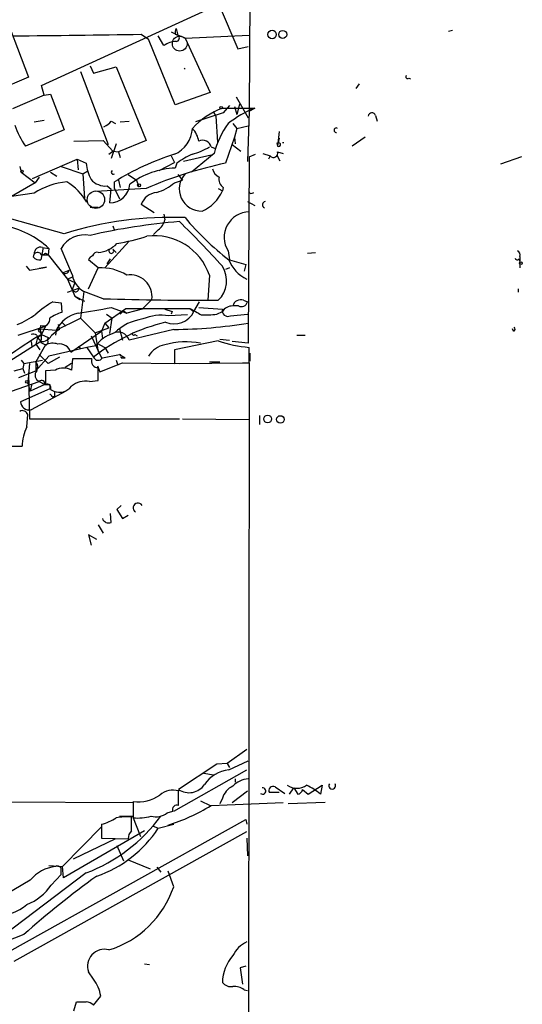
# Model space of a CAD drawing. Extents: x 8 to 21807, y -20653 to 1259.
# Drawn here: x 811 to 863, y 808 to 911 of the extents above; entities that cross this region are included whole.
import ezdxf

# ---------------------------------------------------------------- set-up
doc = ezdxf.new("R2010")
doc.units = 0
doc.header["$MEASUREMENT"] = 0
doc.layers.add('MAIN', color=5, linetype='CONTINUOUS')

msp = doc.modelspace()

# ---------------------------------------------------------------- linework, layer by layer
at = {"layer": 'MAIN'}
for p, q in [((834.898, 918.2637), (834.8133, 901.2457)), ((808.8207, 912.5911), (811.784, 904.8017)), ((813.1387, 903.9551), (830.4107, 911.8291)), ((831.6807, 912.3371), (833.628, 907.7651)), ((827.1933, 909.8817), (827.3627, 909.2044)), ((855.6413, 909.6277), (856.0647, 909.7124)), ((823.5527, 909.2891), (824.3147, 908.7811)), ((827.1087, 901.9231), (824.3147, 908.7811)), ((825.9233, 908.1037), (825.3307, 909.1197)), ((826.6853, 909.5431), (827.3627, 909.2044)), ((827.1087, 909.2891), (827.3627, 909.2044)), ((828.1247, 908.8657), (827.3627, 909.2044)), ((828.1247, 908.8657), (834.8133, 909.2044)), ((828.1247, 908.8657), (830.7493, 903.1931)), ((833.628, 907.7651), (834.7287, 908.0191)), ((818.2187, 905.9871), (818.5573, 905.2251)), ((818.5573, 905.2251), (820.928, 905.9024)), ((820.928, 905.9024), (824.0607, 898.1977)), ((828.04, 905.7331), (828.1247, 905.6484)), ((811.784, 904.8017), (801.7933, 900.5684)), ((817.2027, 905.3944), (820.0813, 897.7744)), ((851.4927, 904.7171), (851.662, 904.6324)), ((813.3927, 902.9391), (813.1387, 903.9551)), ((845.9893, 903.6164), (846.328, 904.1244)), ((813.3927, 902.9391), (810.0907, 901.4997)), ((813.3927, 902.9391), (814.07, 903.0237)), ((814.07, 903.0237), (815.5093, 899.2984)), ((830.7493, 903.1931), (827.1087, 901.9231)), ((833.4587, 902.7697), (834.7287, 900.5684)), ((832.0193, 901.5844), (835.406, 901.5844)), ((832.7813, 901.8384), (832.104, 901.0764)), ((833.2893, 901.7537), (833.5433, 900.9071)), ((833.7973, 902.0077), (833.5433, 900.9071)), ((834.8133, 901.2457), (835.406, 901.5844)), ((832.104, 901.0764), (829.2253, 900.1451)), ((831.088, 901.1611), (831.342, 900.7377)), ((831.342, 900.7377), (831.5113, 898.0284)), ((834.8133, 901.2457), (834.644, 895.9964)), ((848.0213, 900.8224), (848.1907, 900.2297)), ((812.3767, 900.1451), (813.3927, 900.3144)), ((820.42, 900.2297), (820.8433, 899.9757)), ((821.3513, 900.1451), (822.2827, 900.2297)), ((833.12, 899.9757), (833.5433, 899.4677)), ((833.5433, 899.4677), (833.2893, 898.5364)), ((833.5433, 899.4677), (834.7287, 899.7217)), ((815.5093, 899.2984), (811.4453, 897.6051)), ((833.2893, 898.5364), (832.358, 895.8271)), ((833.2893, 898.5364), (833.374, 897.8591)), ((837.946, 899.1291), (837.7767, 897.6051)), ((837.946, 898.4517), (837.8613, 897.9437)), ((846.9207, 898.5364), (845.566, 897.6051)), ((816.5253, 898.1131), (819.5733, 898.1977)), ((819.5733, 898.1977), (820.5893, 897.0971)), ((820.928, 897.8591), (820.42, 896.3351)), ((824.0607, 898.1977), (821.182, 897.0124)), ((830.834, 897.5204), (831.2573, 897.3511)), ((833.0353, 897.7744), (833.9667, 897.0971)), ((837.692, 897.9437), (837.7767, 897.6051)), ((820.166, 896.7584), (820.5893, 897.0971)), ((820.5893, 897.0971), (821.182, 897.0124)), ((821.182, 897.0124), (821.3513, 896.4197)), ((826.6853, 896.5891), (827.024, 895.9117)), ((830.834, 896.6737), (827.9553, 895.9964)), ((831.1727, 896.8431), (828.802, 894.8957)), ((834.8133, 896.5044), (834.7287, 877.0311)), ((834.8133, 896.5044), (835.4907, 896.7584)), ((836.2527, 896.8431), (837.0147, 896.5891)), ((837.0147, 896.5891), (836.8453, 896.2504)), ((837.692, 896.6737), (838.0307, 896.0811)), ((837.7767, 897.0124), (838.3693, 896.8431)), ((863.2613, 896.5044), (861.06, 895.7424)), ((810.8527, 895.4884), (811.022, 894.8957)), ((812.2073, 894.2184), (816.864, 896.2504)), ((815.1707, 895.4884), (817.4567, 894.7264)), ((816.864, 896.2504), (816.9487, 895.1497)), ((816.864, 896.2504), (817.7953, 895.8271)), ((825.4153, 895.0651), (827.024, 895.9117)), ((827.278, 895.8271), (827.1087, 895.3191)), ((811.022, 894.8957), (812.4613, 893.7951)), ((812.8847, 894.3877), (812.4613, 893.7951)), ((814.07, 894.8957), (814.7473, 894.4724)), ((817.9647, 894.9804), (817.4567, 894.7264)), ((817.4567, 894.7264), (817.9647, 894.9804)), ((817.4567, 894.7264), (817.626, 892.1864)), ((822.198, 894.6417), (823.0447, 894.0491)), ((827.3627, 894.6417), (827.8707, 894.0491)), ((812.4613, 893.7951), (810.006, 892.3557)), ((824.0607, 893.2024), (818.8113, 892.8637)), ((819.9967, 893.4564), (820.42, 893.1177)), ((820.7587, 893.2024), (820.7587, 893.8797)), ((820.7587, 893.2024), (821.2667, 892.1017)), ((821.182, 894.0491), (821.3513, 893.2871)), ((823.0447, 894.0491), (823.2987, 893.3717)), ((827.024, 893.7951), (827.8707, 894.0491)), ((831.596, 893.2024), (832.0193, 892.9484)), ((832.104, 893.2871), (832.0193, 892.9484)), ((812.3767, 892.6944), (810.006, 892.3557)), ((820.2507, 891.6784), (820.42, 893.1177)), ((834.898, 892.6944), (834.8133, 892.8637)), ((818.2187, 891.2551), (819.0653, 891.2551)), ((824.9073, 890.6624), (823.5527, 891.5091)), ((834.644, 891.8477), (835.406, 891.4244)), ((815.5093, 888.4611), (809.1593, 890.2391)), ((825.9233, 890.4931), (826.008, 889.9004)), ((820.5893, 889.3077), (820.7587, 888.7997)), ((825.3307, 888.8844), (824.8227, 888.3764)), ((813.308, 887.0217), (813.054, 885.7517)), ((813.2233, 887.0217), (813.9007, 886.9371)), ((822.2827, 887.6991), (819.7427, 884.9051)), ((812.292, 886.0057), (812.3767, 886.3444)), ((813.1387, 886.2597), (813.816, 886.2597)), ((813.2233, 886.2597), (813.816, 886.2597)), ((813.562, 886.4291), (813.816, 886.2597)), ((813.9007, 886.9371), (813.816, 886.2597)), ((813.816, 886.2597), (815.848, 883.7197)), ((816.356, 884.1431), (815.1707, 886.9371)), ((820.5893, 886.8524), (820.928, 886.5137)), ((832.612, 886.6831), (832.7813, 885.7517)), ((840.9093, 886.4291), (841.756, 886.5137)), ((863.092, 886.0904), (863.092, 885.4977)), ((811.53, 885.0744), (811.8687, 884.6511)), ((811.8687, 884.6511), (813.6467, 884.9897)), ((813.6467, 884.9897), (812.8847, 884.8204)), ((819.0653, 884.9051), (818.0493, 885.7517)), ((819.9967, 885.3284), (820.3353, 885.8364)), ((832.7813, 885.7517), (834.4747, 885.2437)), ((834.4747, 885.2437), (834.3053, 884.5664)), ((863.0073, 885.8364), (863.092, 885.4977)), ((863.092, 885.4977), (863.092, 884.9051)), ((815.34, 884.3971), (816.0173, 884.6511)), ((815.848, 883.7197), (816.356, 883.9737)), ((818.0493, 882.7037), (819.0653, 884.9051)), ((830.6647, 884.1431), (830.4953, 881.5184)), ((832.7813, 884.9051), (832.358, 884.7357)), ((815.848, 883.7197), (816.61, 883.3811)), ((815.848, 883.7197), (816.61, 881.9417)), ((816.61, 883.3811), (816.356, 882.7037)), ((815.848, 882.3651), (817.0333, 882.7884)), ((816.61, 881.9417), (817.118, 881.6031)), ((816.61, 881.9417), (817.626, 881.4337)), ((817.5413, 882.4497), (817.2027, 879.6557)), ((819.5733, 881.6877), (817.5413, 882.4497)), ((862.9227, 882.7037), (862.9227, 882.3651)), ((814.324, 881.3491), (815.1707, 881.2644)), ((814.324, 881.3491), (815.1707, 881.2644)), ((815.1707, 881.2644), (815.2553, 880.2484)), ((824.6533, 881.6031), (823.6373, 880.5871)), ((829.056, 880.3331), (829.6487, 881.3491)), ((833.7127, 880.9257), (833.12, 880.9257)), ((834.2207, 881.5184), (834.644, 881.3491)), ((819.7427, 879.1477), (821.944, 880.6717)), ((819.912, 880.0791), (820.5047, 879.6557)), ((820.42, 880.7564), (822.0287, 880.1637)), ((821.69, 880.4177), (821.3513, 880.0791)), ((821.69, 880.4177), (822.0287, 880.1637)), ((821.944, 880.6717), (828.6327, 880.6717)), ((823.6373, 880.5871), (822.0287, 880.1637)), ((826.008, 880.5871), (826.77, 880.3331)), ((828.3787, 879.9944), (826.4313, 879.9097)), ((826.77, 880.3331), (826.6853, 880.0791)), ((828.6327, 880.6717), (829.056, 880.3331)), ((829.564, 880.7564), (832.0193, 880.5871)), ((831.4267, 880.0791), (832.0193, 880.3331)), ((832.866, 879.9097), (834.644, 880.0791)), ((810.6833, 877.8777), (813.562, 878.8091)), ((813.054, 878.8937), (812.9693, 878.5551)), ((813.562, 878.8091), (813.1387, 877.9624)), ((814.6627, 878.3857), (817.2027, 879.6557)), ((815.0013, 878.4704), (814.9167, 878.9784)), ((815.2553, 879.2324), (815.6787, 878.8091)), ((817.2027, 879.6557), (818.7267, 878.1317)), ((819.7427, 879.1477), (819.404, 878.3011)), ((819.7427, 879.1477), (820.166, 878.6397)), ((820.2507, 878.0471), (820.5047, 879.6557)), ((812.6307, 877.8777), (812.7153, 877.6237)), ((812.7153, 877.6237), (813.1387, 877.9624)), ((812.9693, 878.5551), (814.6627, 878.3857)), ((812.9693, 878.2164), (813.1387, 877.9624)), ((813.1387, 877.9624), (813.816, 877.6237)), ((814.6627, 878.3857), (814.578, 877.8777)), ((816.1867, 876.0997), (819.404, 878.3011)), ((818.3033, 877.7931), (819.404, 875.5071)), ((818.7267, 878.1317), (820.166, 878.6397)), ((818.7267, 878.1317), (819.0653, 876.0997)), ((819.404, 878.3011), (819.4887, 877.5391)), ((821.2667, 878.5551), (821.6053, 877.3697)), ((826.9393, 878.4704), (822.2827, 877.3697)), ((822.8753, 877.9624), (823.1293, 877.7931)), ((839.8087, 877.8777), (840.6553, 877.8777)), ((862.4147, 878.3011), (862.33, 878.5551)), ((813.054, 877.2004), (809.8367, 875.1684)), ((812.038, 877.2004), (812.1227, 876.6924)), ((812.7153, 877.6237), (812.546, 876.9464)), ((812.546, 876.9464), (812.9693, 876.3537)), ((813.562, 876.8617), (812.546, 875.0837)), ((812.7153, 877.6237), (813.054, 877.2004)), ((813.054, 877.1157), (813.562, 876.8617)), ((813.816, 877.6237), (813.7313, 877.3697)), ((818.8113, 876.7771), (817.88, 876.6077)), ((818.896, 877.0311), (819.7427, 876.6077)), ((831.596, 877.2851), (827.024, 876.3537)), ((831.7653, 877.4544), (832.7813, 877.3697)), ((834.7287, 877.0311), (833.0353, 877.2004)), ((812.8847, 875.8457), (813.816, 874.9144)), ((817.88, 876.6077), (813.9007, 875.6764)), ((816.9487, 876.6924), (817.2027, 876.5231)), ((817.88, 876.6077), (818.5573, 875.5917)), ((819.4887, 875.5071), (821.2667, 875.8457)), ((819.7427, 876.6077), (820.0813, 876.0151)), ((821.2667, 875.8457), (821.8593, 875.5071)), ((827.024, 876.3537), (827.024, 874.9144)), ((834.8133, 874.9991), (834.8133, 876.6077)), ((834.898, 876.0151), (834.898, 875.1684)), ((811.022, 875.2531), (811.276, 874.9144)), ((811.276, 874.9144), (811.1913, 874.4064)), ((811.276, 874.9144), (813.2233, 875.2531)), ((811.8687, 874.9144), (811.6993, 872.8824)), ((813.9007, 875.6764), (812.546, 874.1524)), ((812.546, 875.0837), (812.546, 874.1524)), ((815.0013, 875.5917), (813.816, 874.9144)), ((816.2713, 874.9144), (815.594, 874.4911)), ((816.356, 875.4224), (816.2713, 874.2371)), ((818.388, 875.4224), (816.356, 875.4224)), ((819.2347, 874.0677), (821.6053, 874.9991)), ((820.928, 875.2531), (821.0973, 874.7451)), ((821.436, 875.5071), (821.8593, 875.5071)), ((821.6053, 874.9991), (827.532, 874.9144)), ((827.024, 874.9144), (834.8133, 874.9991)), ((830.6647, 875.0837), (831.7653, 875.0837)), ((834.136, 874.9991), (834.8133, 874.9991)), ((834.8133, 874.9991), (834.7287, 746.9831)), ((810.26, 874.1524), (811.1913, 874.4064)), ((810.768, 873.4751), (812.546, 874.1524)), ((811.1913, 874.4064), (811.3607, 873.8984)), ((811.784, 873.9831), (811.8687, 869.1571)), ((814.578, 874.2371), (813.562, 874.1524)), ((813.562, 874.1524), (813.562, 872.7131)), ((818.9807, 874.6604), (819.2347, 874.0677)), ((810.006, 872.0357), (812.8847, 873.0517)), ((811.6993, 872.8824), (811.9533, 872.0357)), ((812.1227, 872.7977), (811.9533, 872.0357)), ((813.4773, 872.7131), (811.9533, 872.0357)), ((812.8847, 873.0517), (813.4773, 872.7131)), ((813.9853, 872.7131), (813.9853, 872.2897)), ((818.134, 873.0517), (819.0653, 873.1364)), ((813.9853, 872.2897), (810.9373, 870.9351)), ((815.6787, 872.0357), (812.038, 870.0884)), ((814.07, 872.2051), (814.4087, 872.0357)), ((814.4933, 872.0357), (814.4933, 871.5277)), ((814.2393, 871.4431), (814.4933, 871.5277)), ((811.6147, 868.3104), (811.6993, 869.5804)), ((811.8687, 869.1571), (827.532, 869.1571)), ((827.8707, 869.1571), (834.8133, 869.0724)), ((835.914, 869.4957), (835.914, 868.5644)), ((810.006, 866.2784), (811.1067, 866.2784)), ((821.436, 860.0977), (821.0127, 859.6744)), ((821.0127, 859.6744), (821.6053, 858.7431)), ((820.42, 858.3197), (820.3353, 859.2511)), ((821.6053, 858.7431), (822.198, 859.0817)), ((819.0653, 858.0657), (819.5733, 857.2191)), ((818.896, 856.5417), (818.0493, 857.0497)), ((818.0493, 857.0497), (818.3033, 855.9491)), ((834.5593, 834.6131), (832.5273, 833.1737)), ((831.4267, 833.0891), (827.4473, 830.4644)), ((832.5273, 833.1737), (831.4267, 833.0891)), ((832.5273, 833.1737), (832.7813, 832.7504)), ((832.6967, 832.4964), (834.7287, 833.4277)), ((826.9393, 828.1784), (834.5593, 832.4964)), ((830.072, 832.1577), (831.088, 831.9884)), ((833.374, 831.5651), (833.374, 831.2264)), ((837.5227, 830.7184), (838.5387, 830.0411)), ((839.0467, 829.9564), (839.47, 830.6337)), ((839.47, 830.6337), (839.8933, 829.9564)), ((840.994, 829.9564), (842.4333, 830.8877)), ((842.4333, 830.8877), (842.264, 829.9564)), ((827.4473, 828.7711), (827.4473, 830.2951)), ((832.0193, 829.5331), (831.7653, 828.9404)), ((833.0353, 829.1097), (834.644, 830.2951)), ((837.946, 830.1257), (836.93, 830.1257)), ((840.4013, 830.4644), (840.994, 829.9564)), ((803.91, 829.1944), (822.706, 829.1097)), ((822.706, 829.1944), (822.706, 827.5011)), ((829.7333, 829.2791), (830.7493, 828.7711)), ((830.834, 828.7711), (838.3693, 829.1097)), ((842.772, 829.1097), (838.8773, 828.9404)), ((821.2667, 827.6704), (822.6213, 827.6704)), ((822.5367, 826.1464), (822.5367, 827.5857)), ((822.6213, 827.6704), (823.468, 825.5537)), ((826.262, 828.0091), (826.8547, 828.1784)), ((809.752, 813.5311), (834.4747, 827.3317)), ((819.404, 826.5697), (815.34, 822.4211)), ((819.404, 826.8237), (819.404, 825.3844)), ((824.738, 826.6544), (825.3307, 826.4004)), ((825.3307, 826.4004), (826.9393, 826.8237)), ((834.4747, 827.3317), (834.5593, 826.8237)), ((810.26, 812.5151), (834.5593, 826.0617)), ((823.8913, 826.1464), (815.4247, 821.2357)), ((819.404, 825.3844), (822.198, 825.2997)), ((834.5593, 825.3844), (834.644, 823.5217)), ((820.8433, 825.2997), (816.4407, 823.1831)), ((821.0127, 824.6224), (821.69, 823.0137)), ((813.9007, 822.5057), (815.34, 822.4211)), ((815.4247, 821.2357), (815.34, 822.4211)), ((822.198, 823.0984), (824.484, 822.1671)), ((825.1613, 822.3364), (825.5847, 821.8284)), ((817.7953, 821.7437), (809.1593, 815.2244)), ((814.1547, 820.4737), (815.1707, 821.5744)), ((826.9393, 820.3044), (826.3467, 821.9131)), ((811.9533, 820.9817), (808.3127, 818.8651)), ((811.276, 815.3091), (809.3287, 814.5471)), ((823.8913, 812.2611), (824.3993, 812.1764)), ((834.4747, 812.0071), (833.882, 811.8377)), ((818.5573, 810.6524), (818.0493, 811.4144)), ((833.882, 811.8377), (834.136, 810.1444)), ((834.3053, 809.5517), (834.644, 809.4671)), ((816.5253, 807.3504), (816.7793, 808.2817)), ((818.5573, 807.9431), (819.3193, 808.8744))]:
    msp.add_line(p, q, dxfattribs=at)
for centre, radius in [((837.2085, 909.2612), 0.4418), ((838.327, 909.2645), 0.4178), ((827.5743, 908.3154), 0.7782), ((831.8923, 901.6268), 0.1338), ((811.1066, 894.9805), 0.1197), ((823.3198, 893.52), 0.1496), ((863.1978, 885.392), 0.1496), ((811.6146, 872.9953), 0.1411), ((836.7508, 869.1278), 0.401), ((838.0762, 869.079), 0.3921)]:
    msp.add_circle(centre, radius, dxfattribs=at)
at = {"layer": 'MAIN', "color": 5}
msp.add_circle((818.8113, 892.0171), 0.9103, dxfattribs=at)
at = {"layer": 'MAIN'}
for centre, radius, start, end in [((828.0395, 909.4586), 0.9461, 153.434949, 190.320555), ((774.5136, 4253.5612), 3344.6316, 270.6109221, 270.8401028), ((827.1651, 908.894), 0.368, 274.395123, 57.519254), ((827.1938, 906.4093), 2.1178, 90.013527, 126.863405), ((851.3657, 904.8441), 0.1796, 135, 315), ((835.0089, 893.7836), 8.3541, 110.968968, 137.125117), ((840.4444, 889.603), 12.9977, 112.807653, 127.056363), ((847.6509, 900.6848), 0.3952, 20.379542, 172.306667), ((818.68, 902.5981), 8.7904, 198.516984, 214.611346), ((818.854, 901.4571), 1.9897, 293.83384, 321.91135), ((825.7914, 899.6008), 3.0982, 293.443852, 357.53776), ((827.024, 897.6897), 2.5751, 9.463785, 43.667268), ((839.8202, 894.7669), 8.8932, 144.147317, 166.499255), ((843.915, 899.273), 0.2325, 56.88417, 280.483399), ((826.4725, 904.8469), 8.4411, 286.618951, 299.778053), ((829.9873, 897.3631), 0.8612, 10.524429, 119.440383), ((837.9037, 897.7532), 0.1951, 229.385964, 102.547914), ((838.3693, 855.5937), 42.3501, 89.885409, 90.114591), ((834.8867, 871.3883), 26.5606, 107.219251, 122.135034), ((831.8071, 889.8587), 7.4923, 112.941229, 127.192921), ((837.3572, 896.8701), 0.443, 219.366754, 18.737622), ((822.6239, 896.3527), 4.8571, 186.212269, 207.184401), ((827.3904, 887.0459), 8.278, 91.950151, 127.358558), ((841.5121, 852.4615), 44.3212, 101.919651, 113.187914), ((832.2594, 895.545), 1.2939, 193.889111, 243.432969), ((820.6316, 894.8957), 0.2117, 126.837414, 306.896962), ((829.8361, 893.1545), 2.3237, 137.432905, 271.642351), ((832.7886, 894.1821), 1.1268, 169.486857, 232.58704), ((816.4898, 886.3734), 7.5414, 95.528174, 123.052214), ((812.5045, 888.504), 6.2863, 31.227922, 58.775362), ((819.8031, 895.428), 1.9811, 220.793593, 275.608144), ((820.2102, 893.8463), 2.1684, 271.070257, 354.160836), ((823.7776, 897.5314), 4.9496, 286.233673, 310.986755), ((825.358, 890.8762), 1.913, 95.901621, 160.680413), ((828.4379, 894.413), 3.8693, 292.245224, 337.758078), ((835.0249, 893.1601), 0.4827, 254.757375, 307.88123), ((836.5771, 891.4949), 0.3597, 101.284945, 244.453781), ((826.7792, 852.3384), 37.8399, 87.962266, 107.327369), ((849.6755, 907.9587), 27.9541, 219.561983, 232.599566), ((834.8678, 888.0894), 2.6583, 91.174769, 211.940041), ((807.3992, 879.8605), 9.6098, 47.425311, 79.446271), ((832.4595, 826.9995), 62.9248, 94.4913, 103.080186), ((824.3994, 890.239), 1.6439, 304.508882, 348.113137), ((766.9569, 826.8692), 87.2981, 41.815999, 46.061343), ((817.6579, 885.4472), 2.8993, 78.847033, 149.077252), ((816.5817, 912.4811), 25.4251, 280.036569, 287.30665), ((824.9253, 882.1972), 6.0603, 18.728838, 97.394846), ((813.0061, 886.4254), 0.6346, 69.98604, 187.333315), ((818.7738, 889.6248), 3.1247, 275.352801, 315.767598), ((812.8847, 886.5138), 0.7807, 220.605275, 282.524828), ((812.7319, 886.0702), 0.4487, 24.977557, 142.333315), ((771.0527, 970.9994), 94.6529, 296.457173, 296.68641), ((818.7696, 885.4548), 0.7791, 112.400936, 157.599064), ((818.9384, 886.048), 0.4827, 74.757374, 164.734471), ((820.42, 886.6661), 0.2517, 132.262972, 47.737028), ((862.6684, 886.2597), 0.4561, 338.214917, 68.170598), ((829.6406, 883.5544), 2.8229, 313.84316, 32.578761), ((836.2631, 887.1511), 3.8311, 201.424272, 243.594129), ((862.8168, 885.9845), 0.2413, 195.234291, 322.137512), ((815.5965, 884.7431), 0.4307, 233.44937, 347.66741), ((818.7049, 884.5257), 2.3799, 189.251363, 240.729328), ((819.3472, 879.8582), 5.0548, 57.961575, 93.196995), ((822.3957, 881.8963), 2.2766, 352.600276, 99.276961), ((816.6947, 882.746), 0.3369, 187.108145, 7.144), ((819.2974, 872.5068), 10.145, 119.355815, 131.719932), ((830.5978, 1237.607), 356.09, 268.225847, 270.160613), ((833.0636, 879.7119), 1.2151, 87.339628, 149.253777), ((833.9193, 880.7598), 0.8163, 68.331539, 168.274369), ((834.009, 881.5099), 0.655, 243.106363, 345.789799), ((806.2523, 888.9407), 10.8692, 293.570911, 305.383194), ((816.4518, 876.0275), 4.3872, 105.826461, 124.208402), ((817.5832, 876.9893), 3.2372, 101.303337, 154.445797), ((776.1956, 1129.3064), 252.4538, 279.289791, 280.08903), ((825.7116, 874.6598), 5.299, 82.194074, 112.053194), ((826.9817, 881.3784), 2.3228, 247.497774, 333.255138), ((998.5456, 1176.6497), 341.282, 240.141042, 240.370231), ((830.1992, 888.0744), 8.089, 267.29889, 278.728337), ((832.587, 880.4288), 0.5894, 164.419166, 298.256638), ((813.3197, 879.5191), 0.6795, 246.98188, 11.597682), ((830.7829, 859.9062), 19.8872, 103.641164, 127.933581), ((824.515, 874.1685), 5.4605, 98.350314, 133.464712), ((826.5515, 928.0604), 49.5915, 270.448051, 279.490908), ((829.3084, 849.8558), 32.4259, 119.911777, 127.468948), ((812.2075, 877.0321), 0.9456, 63.413271, 100.325982), ((812.9694, 878.3857), 0.1694, 90.033823, 269.966157), ((811.0741, 877.7214), 2.0705, 342.989843, 23.744733), ((813.1104, 878.414), 1.2149, 267.33919, 329.265937), ((816.271, 876.0155), 2.7638, 117.348479, 139.971201), ((821.6062, 874.7438), 3.4563, 107.110651, 143.963973), ((821.1538, 877.0028), 1.187, 18.004506, 118.393593), ((822.7483, 878.0047), 0.1339, 108.421413, 341.578587), ((862.3512, 878.5339), 0.2413, 285.257201, 52.137512), ((813.5196, 877.158), 0.2994, 278.143638, 45), ((814.2964, 875.4138), 1.6235, 70.736935, 116.894914), ((815.0264, 875.7503), 1.2118, 16.758573, 99.231461), ((826.3899, 874.5139), 2.3786, 99.23898, 150.743019), ((828.2055, 869.5818), 7.6043, 78.409755, 106.796888), ((835.9659, 890.0611), 13.5027, 251.117272, 265.103227), ((821.2667, 875.6341), 0.2116, 323.124688, 90), ((811.9157, 874.5569), 0.8215, 330.501672, 39.888624), ((819.006, 875.1599), 0.6714, 156.986288, 275.066952), ((819.0425, 875.7645), 0.5151, 199.60294, 330.020584), ((813.1579, 873.6944), 0.6984, 139.017831, 246.970544), ((815.4246, 872.5432), 1.8937, 63.441714, 116.555579), ((480.3653, 873.8138), 338.7007, 359.885409, 0.114574), ((813.1325, 872.7975), 0.355, 346.245614, 134.269575), ((813.7313, 999.713), 127.0002, 269.885409, 270.114592), ((813.7313, 872.3744), 0.3787, 333.441716, 116.558284), ((817.7559, 870.7691), 2.3137, 80.594674, 129.915276), ((813.943, 871.4008), 0.2993, 8.124688, 81.875312), ((815.0013, 873.5315), 1.6089, 248.38772, 322.124392), ((811.8506, 870.9835), 0.9146, 183.033531, 281.824768), ((811.149, 869.4323), 0.5699, 15.062887, 121.327573), ((816.0994, 866.1097), 4.9955, 153.862219, 178.06475), ((823.1999, 859.8578), 0.4989, 28.743369, 241.256631), ((820.166, 858.997), 0.7233, 200.549556, 290.556972), ((833.0223, 829.0751), 3.4368, 95.436381, 146.491649), ((834.8861, 829.1537), 2.4165, 93.734586, 136.956907), ((828.5515, 832.0546), 1.936, 235.224735, 326.012785), ((833.9916, 828.9357), 2.0608, 115.020589, 163.148697), ((836.2195, 830.2985), 0.3391, 229.376715, 98.734602), ((837.311, 830.3374), 0.4359, 60.941566, 209.058435), ((839.8087, 832.4402), 1.8554, 236.798128, 303.201873), ((838.1496, 825.1755), 6.3076, 49.285006, 64.905676), ((843.4916, 830.8454), 0.3642, 144.455006, 35.535849), ((823.2618, 833.0032), 3.8491, 261.6977, 305.554809), ((826.8547, 828.3308), 2.0517, 73.212221, 131.320692), ((839.8088, 830.5489), 0.5985, 278.116564, 351.883436), ((820.463, 845.7028), 19.8555, 287.237088, 301.488291), ((827.2526, 828.3732), 0.443, 63.926622, 206.084995), ((811.7234, 837.8061), 17.1717, 290.707568, 323.824874), ((818.1633, 831.6679), 5.0006, 284.365828, 303.564543), ((822.1135, 820.2963), 7.3017, 86.677314, 99.343898), ((823.2142, 832.2412), 4.7673, 263.880527, 286.506538), ((825.0766, 829.5333), 1.9309, 254.749566, 307.872902), ((814.765, 833.3685), 12.6566, 289.049956, 326.59507), ((823.1835, 825.3966), 0.9903, 130.782042, 185.615598), ((815.0653, 818.4198), 4.0309, 96.943597, 140.537674), ((814.7896, 822.0399), 0.436, 29.063539, 119.034181), ((877.5575, 740.2678), 100.1221, 125.866573, 131.453097), ((645.8707, 821.9131), 169.3003, 359.885375, 0.114591), ((809.4884, 823.7031), 5.6748, 292.005209, 325.314106), ((817.1151, 823.605), 10.3638, 287.120329, 341.429387), ((808.3446, 822.3542), 5.0991, 268.689724, 309.889158), ((835.8157, 811.8515), 2.974, 114.989892, 155.014414), ((819.6833, 812.0244), 1.7441, 73.933221, 200.471459), ((836.3324, 810.2284), 4.3139, 138.129871, 178.867011), ((815.4435, 808.2656), 3.9233, 8.926922, 37.471003), ((832.9147, 810.9992), 1.1277, 217.436933, 280.489812), ((833.233, 808.0426), 1.8513, 54.604075, 93.499497), ((817.2873, 1062.2815), 254.0003, 269.885409, 270.114592), ((817.8222, 807.3156), 0.9665, 40.484912, 91.594926)]:
    msp.add_arc(centre, radius, start, end, dxfattribs=at)

doc.saveas('drawing.dxf')
